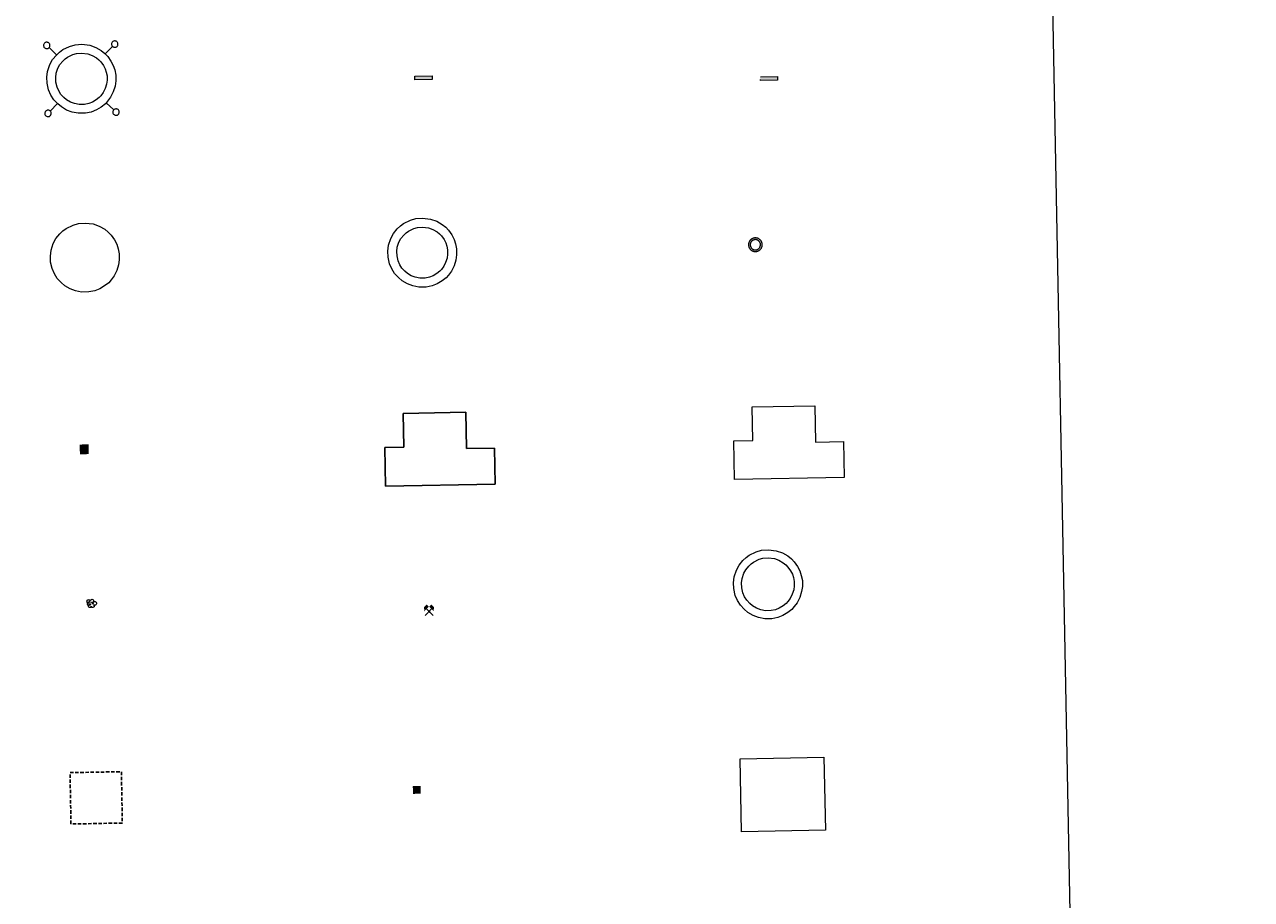
# Model space of a CAD drawing. Units: metres. Extents: x 631197 to 635708, y 4689943 to 4692998.
# Drawn here: x 631824 to 632003, y 4691393 to 4691521 of the extents above; entities that cross this region are included whole.
import ezdxf
from ezdxf.enums import TextEntityAlignment as Align

# ---------------------------------------------------------------- set-up
doc = ezdxf.new("R2010")
doc.units = ezdxf.units.M
doc.header["$MEASUREMENT"] = 0
doc.linetypes.add('DGN Style 3', pattern=[78.87362, 56.3383, -22.53532])
doc.linetypes.add('TRAZOS', pattern=[0.75, 0.5, -0.25])
for name, color, linetype, lineweight in [('Carátula', 7, 'Continuous', 5), ('Level 15', 1, 'Continuous', 0), ('Level 19', 252, 'Continuous', 0), ('Level 29', 7, 'Continuous', 0), ('Level 36', 19, 'Continuous', 40), ('Level 63', 7, 'Continuous', 0)]:
    doc.layers.add(name, color=color, linetype=linetype, lineweight=lineweight)
doc.styles.add('Style-font002', font='font002.shx')

# ---------------------------------------------------------------- blocks, each defined once
blk = doc.blocks.new('5EDIFI')
at = {"layer": 'Carátula', "linetype": 'Continuous', "lineweight": 25}
blk.add_hatch(color=1, dxfattribs=at).paths.add_polyline_path([(-3.8, -3.8), (-3.8, 3.7), (3.8, 3.7), (3.8, -3.8)])
blk = doc.blocks.new('5ARBOL')
at = {"layer": 'Carátula', "color": 92, "linetype": 'Continuous', "lineweight": 5, "flags": 128}
blk.add_lwpolyline([(-2.7, 0.2), (-3.2, 0.4), (-3.7, 0.8), (-3.9, 1.4), (-4, 2), (-3.9, 2.5), (-3.7, 2.9), (-3.2, 3.2), (-2.9, 3.4), (-2.5, 3.4), (-2.3, 3.5), (-1.8, 3.4), (-1.5, 3.3), (-1.4, 3.2), (-1.2, 2.9), (-1, 2.5), (-0.8, 2.2), (-0.7, 2.2), (-0.7, 2.7), (-0.4, 3.1), (-0.1, 3.4), (0.4, 3.6), (0.7, 3.7), (1.3, 3.7), (1.8, 3.5), (2.3, 3), (2.5, 2.4), (2.5, 1.9), (2.3, 1.5), (2, 0.9), (2.7, 1.5), (3.3, 1.6), (4, 1.6), (4.5, 1.3), (5, 0.8), (5.2, 0.3), (5.3, -0.1), (5.3, -0.4), (5.2, -0.8), (5, -1.4), (4.3, -1.9), (3.8, -2.1), (3.3, -2.1), (2.9, -2.1), (2.3, -1.7), (2.7, -2.1), (2.9, -2.5), (2.9, -3.1), (2.8, -3.5), (2.3, -4.1), (1.8, -4.3), (1.1, -4.3), (0.7, -4.2), (0.3, -3.8), (0.2, -3.5), (0, -2.9), (0, -2.8), (-0.1, -3.3), (-0.2, -3.6), (-0.3, -4), (-0.7, -4.2), (-1, -4.3), (-1.2, -4.3), (-1.7, -4.2), (-2, -4.1), (-2.3, -3.7), (-2.5, -3.3), (-2.6, -3.1), (-2.5, -2.6), (-2.2, -2.3), (-1.9, -2), (-1.9, -1.9), (-2.7, -2.1), (-3.1, -1.9), (-3.3, -1.5), (-3.6, -1.2), (-3.6, -0.8), (-3.4, -0.3), (-3.2, 0)], close=True, dxfattribs=at)
for points in [[(-1.9, 0.5), (-2.1, 0.6), (-2.1, 0.7), (-2.1, 0.9), (-2.1, 1.1), (-2, 1.3), (-2, 1.4), (-1.9, 1.4), (-1.8, 1.5), (-1.5, 1.5), (-1.4, 1.5), (-1.2, 1.4), (-1.1, 1.4), (-1, 1.2), (-0.9, 1.1), (-0.9, 0.9), (-0.9, 0.9), (-0.9, 0.9)], [(0.3, 0.5), (0.5, 0.9), (0.8, 1.1), (1.2, 1.1), (1.4, 1), (1.6, 0.9), (1.7, 0.8), (1.8, 0.5), (1.9, 0.4), (1.9, -0.1), (1.9, -0.3), (1.7, -0.5), (1.6, -0.6), (1.4, -0.6), (1.2, -0.7), (1.1, -0.7), (0.9, -0.7), (0.9, -0.7)], [(-1.7, -1), (-1.8, -0.9), (-1.8, -0.7), (-1.7, -0.5), (-1.5, -0.4), (-1.5, -0.4), (-1.4, -0.3)], [(-1.7, -1), (-1.7, -1.2), (-1.5, -1.4), (-1.2, -1.5), (-1.1, -1.5), (-0.9, -1.5), (-0.7, -1.5), (-0.5, -1.4), (-0.5, -1.3), (-0.4, -1.1), (-0.4, -1), (-0.4, -0.9), (-0.4, -0.8)]]:
    blk.add_lwpolyline(points, dxfattribs=at)
blk = doc.blocks.new('5MINA')
at = {"layer": 'Carátula', "linetype": 'Continuous', "lineweight": 5}
for points in [[(-6.8, 0), (-7.2, 5.8), (-3.5, 9.7), (-0.3, 6.4), (-6.6, 0)], [(6.8, 0), (6.7, 0.1), (0.3, 6.4), (3.5, 9.5), (7.3, 5.7)]]:
    blk.add_hatch(color=170, dxfattribs=at).paths.add_polyline_path(points)
at = {"layer": 'Carátula', "color": 9, "linetype": 'Continuous', "lineweight": 5}
for p, q in [((-5.9, -6.2), (3.5, 3.2)), ((-3.5, 3.2), (5.9, -6.3))]:
    blk.add_line(p, q, dxfattribs=at)
at = {"layer": 'Carátula', "color": 170, "linetype": 'Continuous', "lineweight": 5}
blk.add_point((1.2, -1.5), dxfattribs=at)
blk = doc.blocks.new('5DNAGU')
at = {"layer": 'Carátula', "linetype": 'Continuous', "lineweight": 5, "extrusion": (0, 0, -1)}
blk.add_hatch(color=131, dxfattribs=at).paths.add_polyline_path([(-12.5, -2.5), (-12.5, 2.5), (12.5, 2.5), (12.5, -2.5)])
at = {"layer": 'Carátula', "color": 250, "linetype": 'Continuous', "lineweight": 5}
blk.add_3dface([(-12.5, 2.5), (12.5, 2.5), (12.5, -2.5), (-12.5, -2.5)], dxfattribs=at)
blk = doc.blocks.new('5DESUP')
at = {"layer": 'Carátula', "linetype": 'DGN Style 3', "lineweight": 5, "extrusion": (0, 0, -1)}
blk.add_hatch(color=131, dxfattribs=at).paths.add_polyline_path([(-12.5, -2.5), (-12.5, 2.5), (12.5, 2.5), (12.5, -2.5)])
at = {"layer": 'Carátula', "color": 250, "linetype": 'DGN Style 3', "lineweight": 5}
blk.add_3dface([(-12.5, 2.5), (12.5, 2.5), (12.5, -2.5), (-12.5, -2.5)], dxfattribs=at)
blk = doc.blocks.new('5RABAS')
at = {"layer": 'Carátula', "color": 142, "linetype": 'Continuous', "lineweight": 5, "flags": 128}
for points in [[(-0.01, -5.36), (0.25, -5.34), (0.51, -5.32), (0.77, -5.3), (1.03, -5.24), (1.28, -5.18), (1.54, -5.12), (1.77, -5.02), (2.02, -4.92), (2.26, -4.82), (2.49, -4.68), (2.7, -4.54), (2.93, -4.4), (3.14, -4.24), (3.33, -4.08), (3.53, -3.91), (3.7, -3.7), (3.88, -3.5), (4.04, -3.3), (4.18, -3.08), (4.32, -2.86), (4.45, -2.63), (4.56, -2.38), (4.66, -2.14), (4.75, -1.9), (4.82, -1.64), (4.88, -1.4), (4.93, -1.14), (4.95, -0.89), (4.98, -0.63), (4.98, -0.36), (4.98, -0.11), (4.95, 0.15), (4.93, 0.42), (4.88, 0.68), (4.82, 0.94), (4.75, 1.2), (4.66, 1.44), (4.56, 1.68), (4.45, 1.92), (4.32, 2.14), (4.18, 2.36), (4.04, 2.57), (3.88, 2.8), (3.7, 3), (3.53, 3.18), (3.33, 3.36), (3.14, 3.53), (2.93, 3.7), (2.7, 3.84), (2.49, 3.98), (2.26, 4.1), (2.02, 4.22), (1.77, 4.32), (1.53, 4.4), (1.28, 4.48), (1.03, 4.54), (0.77, 4.57), (0.51, 4.62), (0.25, 4.64), (-0.01, 4.64), (-0.27, 4.64), (-0.53, 4.62), (-0.79, 4.58), (-1.05, 4.54), (-1.31, 4.48), (-1.57, 4.39), (-1.8, 4.32), (-2.04, 4.21), (-2.28, 4.1), (-2.52, 3.97), (-2.73, 3.84), (-2.95, 3.7), (-3.17, 3.54), (-3.36, 3.36), (-3.55, 3.18), (-3.74, 3), (-3.9, 2.8), (-4.07, 2.58), (-4.2, 2.36), (-4.35, 2.14), (-4.47, 1.92), (-4.59, 1.68), (-4.68, 1.44), (-4.78, 1.2), (-4.84, 0.94), (-4.91, 0.67), (-4.95, 0.42), (-4.99, 0.16), (-5, -0.1), (-5.01, -0.36), (-5, -0.62), (-4.98, -0.88), (-4.96, -1.14), (-4.9, -1.41), (-4.85, -1.64), (-4.77, -1.9), (-4.69, -2.14), (-4.58, -2.38), (-4.48, -2.63), (-4.34, -2.86)], [(-0.02, -4.1), (0.18, -4.1), (0.37, -4.08), (0.57, -4.06), (0.76, -4.02), (0.96, -3.98), (1.15, -3.93), (1.33, -3.86), (1.52, -3.78), (1.69, -3.7), (1.86, -3.6), (2.03, -3.5), (2.19, -3.38), (2.35, -3.26), (2.49, -3.14), (2.64, -3), (2.78, -2.86), (2.89, -2.72), (3.02, -2.56), (3.14, -2.4), (3.23, -2.24), (3.33, -2.06), (3.42, -1.88), (3.48, -1.7), (3.56, -1.53), (3.6, -1.32), (3.66, -1.14), (3.69, -0.94), (3.72, -0.74), (3.73, -0.56), (3.73, -0.36), (3.73, -0.16), (3.72, 0.04), (3.69, 0.24), (3.66, 0.42), (3.6, 0.62), (3.56, 0.79), (3.49, 0.98), (3.42, 1.18), (3.33, 1.34), (3.23, 1.52), (3.14, 1.68), (3.02, 1.84), (2.89, 2), (2.78, 2.16), (2.64, 2.29), (2.49, 2.44), (2.34, 2.56), (2.19, 2.67), (2.03, 2.8), (1.86, 2.9), (1.68, 2.97), (1.52, 3.08), (1.33, 3.14), (1.15, 3.22), (0.96, 3.26), (0.77, 3.31), (0.58, 3.34), (0.37, 3.38), (0.19, 3.38), (-0.02, 3.4), (-0.21, 3.38), (-0.4, 3.38), (-0.6, 3.34), (-0.79, 3.32), (-0.98, 3.26), (-1.17, 3.22), (-1.35, 3.14), (-1.54, 3.08), (-1.72, 2.98), (-1.89, 2.9), (-2.05, 2.79), (-2.21, 2.68), (-2.38, 2.56), (-2.52, 2.43), (-2.66, 2.3), (-2.8, 2.16), (-2.92, 2), (-3.04, 1.84), (-3.17, 1.68), (-3.26, 1.52), (-3.35, 1.34), (-3.45, 1.18), (-3.51, 0.97), (-3.58, 0.8), (-3.64, 0.62), (-3.68, 0.42), (-3.72, 0.24), (-3.74, 0.04), (-3.75, -0.16), (-3.76, -0.36), (-3.75, -0.56), (-3.75, -0.74), (-3.71, -0.94), (-3.69, -1.14), (-3.63, -1.32), (-3.58, -1.52), (-3.52, -1.71), (-3.44, -1.88), (-3.35, -2.06), (-3.26, -2.24)], [(-4.34, -2.86), (-4.21, -3.08), (-4.06, -3.3), (-3.91, -3.5), (-3.73, -3.7), (-3.55, -3.91), (-3.37, -4.08), (-3.16, -4.24), (-2.95, -4.4), (-2.74, -4.54), (-2.51, -4.68), (-2.28, -4.82), (-2.04, -4.92), (-1.81, -5.02), (-1.56, -5.12), (-1.3, -5.18), (-1.05, -5.24), (-0.79, -5.3), (-0.53, -5.32), (-0.27, -5.35), (-0.01, -5.36)], [(-3.26, -2.24), (-3.16, -2.4), (-3.05, -2.57), (-2.92, -2.72), (-2.8, -2.86), (-2.66, -3), (-2.53, -3.14), (-2.37, -3.26), (-2.21, -3.38), (-2.05, -3.5), (-1.9, -3.6), (-1.71, -3.7), (-1.54, -3.78), (-1.35, -3.86), (-1.17, -3.93), (-0.98, -3.98), (-0.8, -4.02), (-0.61, -4.06), (-0.41, -4.08), (-0.22, -4.1), (-0.02, -4.1)]]:
    blk.add_lwpolyline(points, dxfattribs=at)
blk = doc.blocks.new('5ESTAC')
at = {"layer": 'Carátula', "linetype": 'Continuous', "lineweight": 5, "extrusion": (0, 0, -1)}
for color, points in [(141, [(-5.8, -6.3), (-5.8, 6), (5.4, 6), (5.4, -6.3)]), (254, [(-4.8, -5), (-4.8, -4.6), (4, -4.6), (4, -5)])]:
    blk.add_hatch(color=color, dxfattribs=at).paths.add_polyline_path(points)
at = {"layer": 'Carátula', "color": 254, "linetype": 'Continuous', "lineweight": 5, "style": 'Style-font002'}
blk.add_text('P', height=8.9, rotation=359.9991, dxfattribs=at).set_placement((-0.3, 0.6), align=Align.MIDDLE_CENTER)

msp = doc.modelspace()

# ---------------------------------------------------------------- linework, layer by layer
at = {"layer": 'Level 63', "linetype": 'Continuous', "lineweight": 0}
msp.add_lwpolyline([(631525.02, 4691680.96), (631970.87, 4691689.47), (632003.09, 4690002.7), (631557.25, 4689994.18), (631525.02, 4691680.96)], close=True, dxfattribs=at)
at = {"layer": 'Level 63', "color": 19, "linetype": 'Continuous', "lineweight": 0}
for points in [[(631826.84, 4691518.25), (631826.78, 4691518.18), (631826.74, 4691518.11), (631826.72, 4691518.03), (631826.71, 4691517.94), (631826.71, 4691517.85), (631826.73, 4691517.77), (631826.77, 4691517.69), (631826.82, 4691517.62), (631826.89, 4691517.56), (631826.96, 4691517.51), (631827.03, 4691517.48), (631827.12, 4691517.46), (631827.21, 4691517.46), (631827.29, 4691517.47), (631827.37, 4691517.5), (631827.45, 4691517.55), (631827.51, 4691517.6), (631827.57, 4691517.67), (631827.61, 4691517.75), (631827.63, 4691517.83), (631827.64, 4691517.92), (631827.64, 4691518), (631827.61, 4691518.09), (631827.58, 4691518.16), (631827.53, 4691518.23), (631827.47, 4691518.3), (631827.39, 4691518.34), (631827.31, 4691518.37), (631827.23, 4691518.39), (631827.14, 4691518.4), (631827.06, 4691518.38), (631826.98, 4691518.35), (631826.9, 4691518.31), (631826.84, 4691518.25)], [(631836.77, 4691518.44), (631836.71, 4691518.38), (631836.67, 4691518.3), (631836.65, 4691518.22), (631836.64, 4691518.13), (631836.64, 4691518.04), (631836.66, 4691517.96), (631836.7, 4691517.88), (631836.75, 4691517.81), (631836.81, 4691517.75), (631836.89, 4691517.7), (631836.97, 4691517.67), (631837.05, 4691517.65), (631837.14, 4691517.65), (631837.22, 4691517.66), (631837.3, 4691517.69), (631837.38, 4691517.74), (631837.44, 4691517.79), (631837.5, 4691517.86), (631837.54, 4691517.94), (631837.56, 4691518.02), (631837.57, 4691518.1), (631837.57, 4691518.19), (631837.55, 4691518.28), (631837.51, 4691518.35), (631837.46, 4691518.42), (631837.4, 4691518.48), (631837.32, 4691518.53), (631837.24, 4691518.56), (631837.16, 4691518.58), (631837.07, 4691518.58), (631836.99, 4691518.57), (631836.91, 4691518.54), (631836.83, 4691518.5), (631836.77, 4691518.44)], [(631828.6, 4691516.55), (631827.51, 4691517.6)], [(631835.73, 4691516.69), (631836.78, 4691517.78)], [(631828.74, 4691509.43), (631827.69, 4691508.33)], [(631835.87, 4691509.56), (631836.96, 4691508.51)], [(631827.03, 4691508.32), (631826.97, 4691508.26), (631826.93, 4691508.18), (631826.91, 4691508.1), (631826.9, 4691508.01), (631826.9, 4691507.92), (631826.92, 4691507.84), (631826.96, 4691507.76), (631827.01, 4691507.69), (631827.07, 4691507.63), (631827.15, 4691507.58), (631827.22, 4691507.55), (631827.31, 4691507.53), (631827.4, 4691507.53), (631827.48, 4691507.54), (631827.56, 4691507.57), (631827.64, 4691507.62), (631827.7, 4691507.67), (631827.76, 4691507.74), (631827.8, 4691507.82), (631827.82, 4691507.9), (631827.83, 4691507.98), (631827.83, 4691508.07), (631827.81, 4691508.16), (631827.77, 4691508.24), (631827.72, 4691508.3), (631827.66, 4691508.36), (631827.58, 4691508.41), (631827.5, 4691508.45), (631827.42, 4691508.46), (631827.33, 4691508.46), (631827.25, 4691508.45), (631827.17, 4691508.42), (631827.09, 4691508.38), (631827.03, 4691508.32)], [(631836.96, 4691508.51), (631836.9, 4691508.45), (631836.86, 4691508.37), (631836.84, 4691508.28), (631836.83, 4691508.2), (631836.83, 4691508.11), (631836.85, 4691508.03), (631836.89, 4691507.95), (631836.94, 4691507.88), (631837, 4691507.82), (631837.07, 4691507.78), (631837.16, 4691507.74), (631837.24, 4691507.72), (631837.33, 4691507.72), (631837.41, 4691507.73), (631837.49, 4691507.76), (631837.57, 4691507.81), (631837.63, 4691507.86), (631837.69, 4691507.93), (631837.73, 4691508.01), (631837.75, 4691508.09), (631837.76, 4691508.18), (631837.76, 4691508.26), (631837.74, 4691508.34), (631837.7, 4691508.42), (631837.65, 4691508.5), (631837.59, 4691508.55), (631837.51, 4691508.6), (631837.43, 4691508.64), (631837.35, 4691508.65), (631837.26, 4691508.65), (631837.18, 4691508.64), (631837.1, 4691508.61), (631837.02, 4691508.57), (631836.96, 4691508.51)]]:
    msp.add_lwpolyline(points, dxfattribs=at)
for points in [[(631828.58, 4691516.52), (631829.05, 4691516.95), (631829.53, 4691517.31), (631830.52, 4691517.79), (631831.31, 4691518.03), (631832.31, 4691518.09), (631833.46, 4691517.96), (631834.35, 4691517.62), (631835.14, 4691517.19), (631835.67, 4691516.77), (631836.09, 4691516.33), (631836.56, 4691515.65), (631836.9, 4691514.99), (631837.11, 4691514.34), (631837.26, 4691513.6), (631837.26, 4691512.74), (631837.15, 4691511.98), (631836.89, 4691511.15), (631836.51, 4691510.37), (631836.07, 4691509.79), (631835.74, 4691509.39), (631835.13, 4691508.93), (631834.44, 4691508.5), (631833.68, 4691508.2), (631832.83, 4691508.03), (631831.77, 4691508.02), (631830.88, 4691508.2), (631830.08, 4691508.48), (631829.31, 4691508.94), (631828.78, 4691509.41), (631828.21, 4691510), (631827.79, 4691510.68), (631827.45, 4691511.43), (631827.25, 4691512.41), (631827.21, 4691513.28), (631827.31, 4691514.14), (631827.63, 4691515.13), (631828.03, 4691515.85), (631828.58, 4691516.52)], [(631829.51, 4691515.64), (631829.87, 4691515.97), (631830.2, 4691516.22), (631830.99, 4691516.6), (631831.53, 4691516.76), (631832.27, 4691516.81), (631833.16, 4691516.71), (631833.82, 4691516.46), (631834.43, 4691516.12), (631834.8, 4691515.82), (631835.09, 4691515.52), (631835.47, 4691514.98), (631835.72, 4691514.5), (631835.87, 4691514.02), (631835.98, 4691513.47), (631835.98, 4691512.83), (631835.91, 4691512.27), (631835.7, 4691511.62), (631835.41, 4691511.04), (631835.07, 4691510.58), (631834.85, 4691510.32), (631834.41, 4691509.98), (631833.86, 4691509.65), (631833.31, 4691509.43), (631832.7, 4691509.3), (631831.89, 4691509.3), (631831.22, 4691509.44), (631830.63, 4691509.64), (631830.07, 4691509.98), (631829.66, 4691510.33), (631829.23, 4691510.78), (631828.93, 4691511.28), (631828.68, 4691511.83), (631828.53, 4691512.57), (631828.49, 4691513.24), (631828.57, 4691513.86), (631828.81, 4691514.62), (631829.09, 4691515.13), (631829.51, 4691515.64)], [(631878.35, 4691491.13), (631878.81, 4691491.56), (631879.29, 4691491.92), (631880.28, 4691492.4), (631881.07, 4691492.64), (631882.07, 4691492.7), (631883.23, 4691492.57), (631884.12, 4691492.24), (631884.9, 4691491.8), (631885.44, 4691491.38), (631885.85, 4691490.94), (631886.33, 4691490.26), (631886.67, 4691489.6), (631886.87, 4691488.95), (631887.02, 4691488.21), (631887.03, 4691487.35), (631886.92, 4691486.59), (631886.65, 4691485.76), (631886.27, 4691484.98), (631885.84, 4691484.4), (631885.5, 4691484), (631884.9, 4691483.54), (631884.2, 4691483.12), (631883.44, 4691482.8), (631882.59, 4691482.64), (631881.53, 4691482.63), (631880.65, 4691482.81), (631879.85, 4691483.09), (631879.07, 4691483.55), (631878.54, 4691484.02), (631877.98, 4691484.61), (631877.56, 4691485.29), (631877.21, 4691486.04), (631877.02, 4691487.02), (631876.97, 4691487.89), (631877.07, 4691488.75), (631877.4, 4691489.74), (631877.79, 4691490.46), (631878.35, 4691491.13)], [(631879.3, 4691490.22), (631879.66, 4691490.55), (631879.98, 4691490.79), (631880.76, 4691491.17), (631881.31, 4691491.33), (631882.04, 4691491.38), (631882.91, 4691491.28), (631883.56, 4691491.03), (631884.17, 4691490.7), (631884.54, 4691490.41), (631884.82, 4691490.1), (631885.2, 4691489.57), (631885.44, 4691489.1), (631885.59, 4691488.62), (631885.71, 4691488.07), (631885.71, 4691487.44), (631885.63, 4691486.88), (631885.42, 4691486.25), (631885.14, 4691485.67), (631884.81, 4691485.22), (631884.59, 4691484.96), (631884.16, 4691484.63), (631883.61, 4691484.3), (631883.06, 4691484.07), (631882.46, 4691483.95), (631881.66, 4691483.95), (631880.99, 4691484.08), (631880.41, 4691484.29), (631879.85, 4691484.62), (631879.45, 4691484.97), (631879.03, 4691485.42), (631878.72, 4691485.91), (631878.48, 4691486.45), (631878.33, 4691487.19), (631878.29, 4691487.85), (631878.37, 4691488.46), (631878.61, 4691489.21), (631878.89, 4691489.72), (631879.3, 4691490.22)]]:
    msp.add_lwpolyline(points, close=True, dxfattribs=at)
at = {"layer": 'Level 63', "color": 1, "linetype": 'Continuous', "lineweight": 0}
for points in [[(631829.08, 4691490.41), (631829.55, 4691490.84), (631830.02, 4691491.2), (631831.02, 4691491.68), (631831.81, 4691491.92), (631832.81, 4691491.98), (631833.96, 4691491.85), (631834.85, 4691491.52), (631835.64, 4691491.08), (631836.17, 4691490.66), (631836.58, 4691490.22), (631837.06, 4691489.54), (631837.4, 4691488.89), (631837.61, 4691488.23), (631837.76, 4691487.49), (631837.76, 4691486.64), (631837.65, 4691485.88), (631837.39, 4691485.04), (631837.01, 4691484.26), (631836.57, 4691483.68), (631836.23, 4691483.28), (631835.63, 4691482.82), (631834.94, 4691482.4), (631834.18, 4691482.09), (631833.33, 4691481.92), (631832.27, 4691481.91), (631831.38, 4691482.09), (631830.58, 4691482.37), (631829.81, 4691482.83), (631829.28, 4691483.3), (631828.71, 4691483.89), (631828.29, 4691484.58), (631827.95, 4691485.33), (631827.75, 4691486.3), (631827.71, 4691487.17), (631827.81, 4691488.03), (631828.13, 4691489.02), (631828.52, 4691489.74), (631829.08, 4691490.41)], [(631928.83, 4691442.7), (631929.3, 4691443.13), (631929.77, 4691443.49), (631930.77, 4691443.98), (631931.55, 4691444.22), (631932.55, 4691444.28), (631933.71, 4691444.14), (631934.6, 4691443.81), (631935.39, 4691443.38), (631935.92, 4691442.95), (631936.33, 4691442.51), (631936.81, 4691441.83), (631937.15, 4691441.18), (631937.35, 4691440.52), (631937.51, 4691439.78), (631937.51, 4691438.92), (631937.4, 4691438.17), (631937.13, 4691437.33), (631936.76, 4691436.55), (631936.32, 4691435.97), (631935.98, 4691435.57), (631935.38, 4691435.11), (631934.68, 4691434.69), (631933.93, 4691434.38), (631933.07, 4691434.21), (631932.01, 4691434.2), (631931.13, 4691434.38), (631930.33, 4691434.66), (631929.55, 4691435.12), (631929.02, 4691435.59), (631928.46, 4691436.18), (631928.04, 4691436.86), (631927.7, 4691437.62), (631927.5, 4691438.6), (631927.45, 4691439.46), (631927.55, 4691440.32), (631927.88, 4691441.31), (631928.27, 4691442.03), (631928.83, 4691442.7)], [(631929.68, 4691441.89), (631930.05, 4691442.23), (631930.39, 4691442.49), (631931.19, 4691442.88), (631931.76, 4691443.05), (631932.52, 4691443.1), (631933.43, 4691442.99), (631934.1, 4691442.74), (631934.73, 4691442.39), (631935.11, 4691442.08), (631935.41, 4691441.76), (631935.8, 4691441.22), (631936.06, 4691440.72), (631936.21, 4691440.23), (631936.33, 4691439.66), (631936.33, 4691439.01), (631936.25, 4691438.43), (631936.04, 4691437.77), (631935.75, 4691437.17), (631935.4, 4691436.7), (631935.17, 4691436.43), (631934.71, 4691436.08), (631934.15, 4691435.75), (631933.58, 4691435.52), (631932.95, 4691435.39), (631932.13, 4691435.38), (631931.44, 4691435.52), (631930.83, 4691435.74), (631930.25, 4691436.08), (631929.84, 4691436.44), (631929.4, 4691436.91), (631929.08, 4691437.42), (631928.82, 4691437.98), (631928.67, 4691438.74), (631928.63, 4691439.43), (631928.71, 4691440.06), (631928.97, 4691440.84), (631929.25, 4691441.37), (631929.68, 4691441.89)]]:
    msp.add_lwpolyline(points, close=True, dxfattribs=at)
at = {"layer": 'Level 63', "color": 1, "linetype": 'Continuous', "lineweight": 13}
for points in [[(631876.65, 4691453.57), (631876.55, 4691459.22), (631879.3, 4691459.27), (631879.2, 4691464.18), (631888.35, 4691464.35), (631888.45, 4691459.05), (631892.56, 4691459.13), (631892.66, 4691453.87), (631876.65, 4691453.57)], [(631927.62, 4691454.53), (631927.51, 4691460.18), (631930.26, 4691460.24), (631930.17, 4691465.14), (631939.31, 4691465.32), (631939.41, 4691460.01), (631943.52, 4691460.09), (631943.63, 4691454.84), (631927.62, 4691454.53)], [(631928.65, 4691403.1), (631928.44, 4691413.74), (631940.67, 4691413.98), (631940.87, 4691403.33), (631928.65, 4691403.1)]]:
    msp.add_lwpolyline(points, close=True, dxfattribs=at)
at = {"layer": 'Level 63', "linetype": 'Continuous', "lineweight": 13}
msp.add_lwpolyline([(631876.65, 4691453.57), (631892.66, 4691453.87), (631892.56, 4691459.13), (631888.45, 4691459.05), (631888.35, 4691464.35), (631879.2, 4691464.18), (631879.3, 4691459.27), (631876.55, 4691459.22), (631876.65, 4691453.57)], dxfattribs=at)
at = {"layer": 'Level 63', "color": 1, "linetype": 'TRAZOS', "lineweight": 30}
msp.add_lwpolyline([(631830.72, 4691404.23), (631830.58, 4691411.73), (631838.08, 4691411.87), (631838.22, 4691404.37), (631830.72, 4691404.23)], close=True, dxfattribs=at)

# ---------------------------------------------------------------- block references
at = {"layer": 'Level 15', "color": 19, "linetype": 'Continuous', "lineweight": 0, "xscale": 0.09999993205758145, "yscale": 0.09999993205758145, "rotation": 1.095032200162001}
msp.add_blockref('5DNAGU', (631882.19, 4691513.19), dxfattribs=at)
msp.add_blockref('5DNAGU', (631882.19, 4691513.19), dxfattribs=at)
at = {"layer": 'Level 15', "color": 1, "linetype": 'Continuous', "lineweight": 30, "xscale": 0.1499992086219067, "yscale": 0.1499992086219067, "rotation": 1.095215043998086}
msp.add_blockref('5EDIFI', (631881.21, 4691409.21), dxfattribs=at)
msp.add_blockref('5EDIFI', (631881.21, 4691409.21), dxfattribs=at)
at = {"layer": 'Level 19', "color": 133, "linetype": 'Continuous', "lineweight": 0, "xscale": 0.1157621777621814, "yscale": 0.1157621777621814, "rotation": 1.094828558785414}
msp.add_blockref('5ESTAC', (631832.63, 4691458.96), dxfattribs=at)
msp.add_blockref('5ESTAC', (631832.63, 4691458.96), dxfattribs=at)
at = {"layer": 'Level 29', "color": 19, "linetype": 'Continuous', "lineweight": 0, "xscale": 0.09999993205758145, "yscale": 0.09999993205758145, "rotation": 1.095032200162001}
msp.add_blockref('5DESUP', (631932.64, 4691513.1), dxfattribs=at)
msp.add_blockref('5DESUP', (631932.64, 4691513.1), dxfattribs=at)
at = {"layer": 'Level 29', "color": 142, "linetype": 'Continuous', "lineweight": 0, "xscale": 0.1999998641151629, "yscale": 0.1999998641151629, "rotation": 1.095032107176864}
msp.add_blockref('5RABAS', (631930.65, 4691488.89), dxfattribs=at)
msp.add_blockref('5RABAS', (631930.65, 4691488.89), dxfattribs=at)
at = {"layer": 'Level 36', "color": 92, "linetype": 'Continuous', "lineweight": 0, "xscale": 0.1499992086219067, "yscale": 0.1499992086219067, "rotation": 1.095215043998086}
msp.add_blockref('5ARBOL', (631833.65, 4691436.48), dxfattribs=at)
msp.add_blockref('5ARBOL', (631833.65, 4691436.48), dxfattribs=at)
at = {"layer": 'Level 36', "color": 9, "linetype": 'Continuous', "lineweight": 0, "xscale": 0.09999993205758145, "yscale": 0.09999993205758145, "rotation": 1.095032200162001}
msp.add_blockref('5MINA', (631883, 4691435.32), dxfattribs=at)
msp.add_blockref('5MINA', (631883, 4691435.32), dxfattribs=at)

doc.saveas('drawing.dxf')
